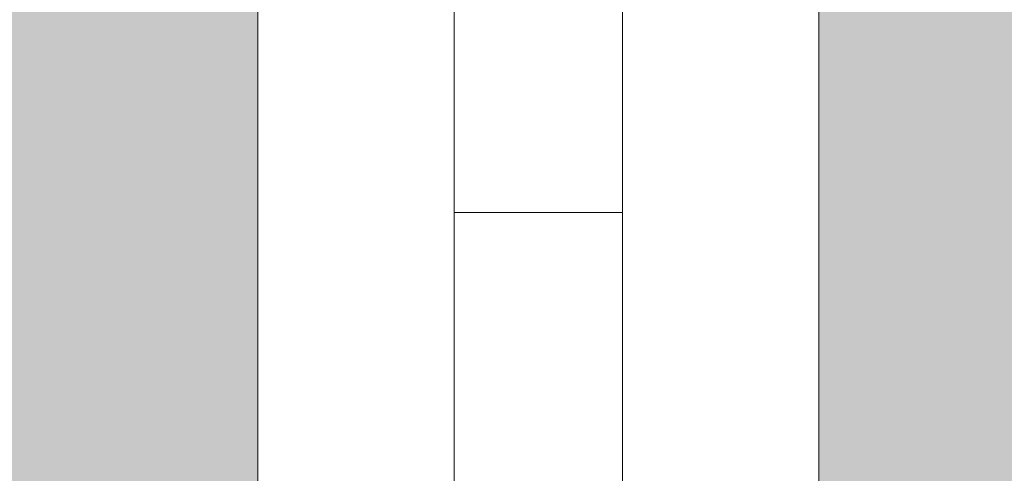
# Model space of a CAD drawing. Units: millimetres. Extents: x -89451 to -80861, y 0 to 3116.
# Drawn here: x -89028 to -88852, y 2053 to 2134 of the extents above; entities that cross this region are included whole.
import ezdxf

# ---------------------------------------------------------------- set-up
doc = ezdxf.new("R2010")
doc.units = ezdxf.units.MM
doc.header["$MEASUREMENT"] = 0
doc.linetypes.add('Wipeout_Contour', pattern=[1000, 0, -1000])
doc.layers.add('A_A RONIMISREDEL_1_AR - SEINAD - siseseinad', color=7, linetype='Continuous')
doc.layers.add('A_A RONIMISREDEL_1_SA - SISUSTUS - erimööbel', color=7, linetype='Continuous')
doc.layers.add('A_A RONIMISREDEL_1_SA - SISUSTUS - erimööbel_Pen_No__87', color=7, linetype='Continuous', lineweight=9, true_color=0x8a8a8a)

msp = doc.modelspace()

# ---------------------------------------------------------------- hatches: boundary and pattern name
at = {"layer": 'A_A RONIMISREDEL_1_AR - SEINAD - siseseinad', "linetype": 'Continuous', "lineweight": 0, "true_color": 0xffffff}
h = msp.add_hatch(color=7, dxfattribs=at)
h.paths.add_polyline_path([(-89450.72, 0), (-86302.15, 0), (-86302.15, 2950), (-89450.72, 2950)])
h.paths.add_polyline_path([(-88985.38, 2700), (-88984.42, 2709.75), (-88981.57, 2719.13), (-88976.95, 2727.78), (-88970.73, 2735.36), (-88963.16, 2741.57), (-88954.51, 2746.19), (-88945.13, 2749.04), (-88935.38, 2750), (-88925.62, 2749.04), (-88916.24, 2746.19), (-88907.6, 2741.57), (-88900.02, 2735.36), (-88893.8, 2727.78), (-88889.18, 2719.13), (-88886.34, 2709.75), (-88885.38, 2700), (-88885.38, 2000), (-88886.34, 1990.25), (-88889.18, 1980.87), (-88893.8, 1972.22), (-88900.02, 1964.64), (-88907.6, 1958.43), (-88916.24, 1953.81), (-88925.62, 1950.96), (-88935.38, 1950), (-88945.13, 1950.96), (-88954.51, 1953.81), (-88963.16, 1958.43), (-88970.73, 1964.64), (-88976.95, 1972.22), (-88981.57, 1980.87), (-88984.42, 1990.25), (-88985.38, 2000)], flags=0)
h.paths.add_polyline_path([(-88735.38, 2000), (-88735.38, 2700), (-88734.42, 2709.75), (-88731.57, 2719.13), (-88726.95, 2727.78), (-88720.73, 2735.36), (-88713.16, 2741.57), (-88704.51, 2746.19), (-88695.13, 2749.04), (-88685.38, 2750), (-88675.62, 2749.04), (-88666.24, 2746.19), (-88657.6, 2741.57), (-88650.02, 2735.36), (-88643.8, 2727.78), (-88639.18, 2719.13), (-88636.34, 2709.75), (-88635.38, 2700), (-88635.38, 2000), (-88636.34, 1990.25), (-88639.18, 1980.87), (-88643.8, 1972.22), (-88650.02, 1964.64), (-88657.6, 1958.43), (-88666.24, 1953.81), (-88675.62, 1950.96), (-88685.38, 1950), (-88695.13, 1950.96), (-88704.51, 1953.81), (-88713.16, 1958.43), (-88720.73, 1964.64), (-88726.95, 1972.22), (-88731.57, 1980.87), (-88734.42, 1990.25)], flags=0)
h.paths.add_polyline_path([(-88484.42, 1990.25), (-88485.38, 2000), (-88485.38, 2700), (-88484.42, 2709.75), (-88481.57, 2719.13), (-88476.95, 2727.78), (-88470.73, 2735.36), (-88463.16, 2741.57), (-88454.51, 2746.19), (-88445.13, 2749.04), (-88435.38, 2750), (-88425.62, 2749.04), (-88416.24, 2746.19), (-88407.6, 2741.57), (-88400.02, 2735.36), (-88393.8, 2727.78), (-88389.18, 2719.13), (-88386.34, 2709.75), (-88385.38, 2700), (-88385.38, 2000), (-88386.34, 1990.25), (-88389.18, 1980.87), (-88393.8, 1972.22), (-88400.02, 1964.64), (-88407.6, 1958.43), (-88416.24, 1953.81), (-88425.62, 1950.96), (-88435.38, 1950), (-88445.13, 1950.96), (-88454.51, 1953.81), (-88463.16, 1958.43), (-88470.73, 1964.64), (-88476.95, 1972.22), (-88481.57, 1980.87)], flags=0)
h.paths.add_polyline_path([(-88235.38, 2700), (-88234.42, 2709.75), (-88231.57, 2719.13), (-88226.95, 2727.78), (-88220.73, 2735.36), (-88213.16, 2741.57), (-88204.51, 2746.19), (-88195.13, 2749.04), (-88185.38, 2750), (-88175.62, 2749.04), (-88166.24, 2746.19), (-88157.6, 2741.57), (-88150.02, 2735.36), (-88143.8, 2727.78), (-88139.18, 2719.13), (-88136.34, 2709.75), (-88135.38, 2700), (-88135.38, 2000), (-88136.34, 1990.25), (-88139.18, 1980.87), (-88143.8, 1972.22), (-88150.02, 1964.64), (-88157.6, 1958.43), (-88166.24, 1953.81), (-88175.62, 1950.96), (-88185.38, 1950), (-88195.13, 1950.96), (-88204.51, 1953.81), (-88213.16, 1958.43), (-88220.73, 1964.64), (-88226.95, 1972.22), (-88231.57, 1980.87), (-88234.42, 1990.25), (-88235.38, 2000)], flags=0)
h.paths.add_polyline_path([(-87985.38, 2000), (-87985.38, 2700), (-87984.42, 2709.75), (-87981.57, 2719.13), (-87976.95, 2727.78), (-87970.73, 2735.36), (-87963.16, 2741.57), (-87954.51, 2746.19), (-87945.13, 2749.04), (-87935.38, 2750), (-87925.62, 2749.04), (-87916.24, 2746.19), (-87907.6, 2741.57), (-87900.02, 2735.36), (-87893.8, 2727.78), (-87889.18, 2719.13), (-87886.34, 2709.75), (-87885.38, 2700), (-87885.38, 2000), (-87886.34, 1990.25), (-87889.18, 1980.87), (-87893.8, 1972.22), (-87900.02, 1964.64), (-87907.6, 1958.43), (-87916.24, 1953.81), (-87925.62, 1950.96), (-87935.38, 1950), (-87945.13, 1950.96), (-87954.51, 1953.81), (-87963.16, 1958.43), (-87970.73, 1964.64), (-87976.95, 1972.22), (-87981.57, 1980.87), (-87984.42, 1990.25)], flags=0)
h.paths.add_polyline_path([(-87735.38, 2700), (-87734.42, 2709.75), (-87731.57, 2719.13), (-87726.95, 2727.78), (-87720.73, 2735.36), (-87713.16, 2741.57), (-87704.51, 2746.19), (-87695.13, 2749.04), (-87685.38, 2750), (-87675.62, 2749.04), (-87666.24, 2746.19), (-87657.6, 2741.57), (-87650.02, 2735.36), (-87643.8, 2727.78), (-87639.18, 2719.13), (-87636.34, 2709.75), (-87635.38, 2700), (-87635.38, 2000), (-87636.34, 1990.25), (-87639.18, 1980.87), (-87643.8, 1972.22), (-87650.02, 1964.64), (-87657.6, 1958.43), (-87666.24, 1953.81), (-87675.62, 1950.96), (-87685.38, 1950), (-87695.13, 1950.96), (-87704.51, 1953.81), (-87713.16, 1958.43), (-87720.73, 1964.64), (-87726.95, 1972.22), (-87731.57, 1980.87), (-87734.42, 1990.25), (-87735.38, 2000)], flags=0)
h.paths.add_polyline_path([(-87484.42, 1990.25), (-87485.38, 2000), (-87485.38, 2700), (-87484.42, 2709.75), (-87481.57, 2719.13), (-87476.95, 2727.78), (-87470.73, 2735.36), (-87463.16, 2741.57), (-87454.51, 2746.19), (-87445.13, 2749.04), (-87435.38, 2750), (-87425.62, 2749.04), (-87416.24, 2746.19), (-87407.6, 2741.57), (-87400.02, 2735.36), (-87393.8, 2727.78), (-87389.18, 2719.13), (-87386.34, 2709.75), (-87385.38, 2700), (-87385.38, 2000), (-87386.34, 1990.25), (-87389.18, 1980.87), (-87393.8, 1972.22), (-87400.02, 1964.64), (-87407.6, 1958.43), (-87416.24, 1953.81), (-87425.62, 1950.96), (-87435.38, 1950), (-87445.13, 1950.96), (-87454.51, 1953.81), (-87463.16, 1958.43), (-87470.73, 1964.64), (-87476.95, 1972.22), (-87481.57, 1980.87)], flags=0)
h.paths.add_polyline_path([(-87235.38, 2700), (-87234.42, 2709.75), (-87231.57, 2719.13), (-87226.95, 2727.78), (-87220.73, 2735.36), (-87213.16, 2741.57), (-87204.51, 2746.19), (-87195.13, 2749.04), (-87185.38, 2750), (-87175.62, 2749.04), (-87166.24, 2746.19), (-87157.6, 2741.57), (-87150.02, 2735.36), (-87143.8, 2727.78), (-87139.18, 2719.13), (-87136.34, 2709.75), (-87135.38, 2700), (-87135.38, 2000), (-87136.34, 1990.25), (-87139.18, 1980.87), (-87143.8, 1972.22), (-87150.02, 1964.64), (-87157.6, 1958.43), (-87166.24, 1953.81), (-87175.62, 1950.96), (-87185.38, 1950), (-87195.13, 1950.96), (-87204.51, 1953.81), (-87213.16, 1958.43), (-87220.73, 1964.64), (-87226.95, 1972.22), (-87231.57, 1980.87), (-87234.42, 1990.25), (-87235.38, 2000)], flags=0)
h.paths.add_polyline_path([(-86985.38, 2700), (-86984.42, 2709.75), (-86981.57, 2719.13), (-86976.95, 2727.78), (-86970.73, 2735.36), (-86963.16, 2741.57), (-86954.51, 2746.19), (-86945.13, 2749.04), (-86935.38, 2750), (-86925.62, 2749.04), (-86916.24, 2746.19), (-86907.6, 2741.57), (-86900.02, 2735.36), (-86893.8, 2727.78), (-86889.18, 2719.13), (-86886.34, 2709.75), (-86885.38, 2700), (-86885.38, 2000), (-86886.34, 1990.25), (-86889.18, 1980.87), (-86893.8, 1972.22), (-86900.02, 1964.64), (-86907.6, 1958.43), (-86916.24, 1953.81), (-86925.62, 1950.96), (-86935.38, 1950), (-86945.13, 1950.96), (-86954.51, 1953.81), (-86963.16, 1958.43), (-86970.73, 1964.64), (-86976.95, 1972.22), (-86981.57, 1980.87), (-86984.42, 1990.25), (-86985.38, 2000)], flags=0)

# ---------------------------------------------------------------- linework, layer by layer
at = {"layer": 'A_A RONIMISREDEL_1_SA - SISUSTUS - erimööbel_Pen_No__87', "color": 252, "linetype": 'Continuous', "lineweight": 9, "true_color": 0x8a8a8a}
for p, q in [((-88985.38, 2700), (-88985.38, 2000)), ((-88885.38, 2000), (-88885.38, 2700))]:
    msp.add_line(p, q, dxfattribs=at)

# ---------------------------------------------------------------- next in the draw order: wipeouts: each hides what was drawn before it
at = {"color": 254, "linetype": 'Wipeout_Contour', "lineweight": 0, "ltscale": 355896.017719}
msp.add_wipeout([(-88950.38, 2074.12), (-88950.38, 2050), (-88949.87, 2048.06), (-88949.87, 2073.11)], dxfattribs=at).dxf.layer = 'A_A RONIMISREDEL_1_SA - SISUSTUS - erimööbel'

# ---------------------------------------------------------------- next in the draw order: wipeouts: each hides what was drawn before it
at = {"color": 254, "linetype": 'Wipeout_Contour', "lineweight": 0, "ltscale": 355898.394602}
msp.add_wipeout([(-88950.38, 2074.12), (-88949.87, 2073.11), (-88949.87, 2100), (-88950.38, 2100)], dxfattribs=at).dxf.layer = 'A_A RONIMISREDEL_1_SA - SISUSTUS - erimööbel'

# ---------------------------------------------------------------- next in the draw order: wipeouts: each hides what was drawn before it
at = {"color": 254, "linetype": 'Wipeout_Contour', "lineweight": 0, "ltscale": 355891.867926}
msp.add_wipeout([(-88949.87, 2073.11), (-88949.87, 2048.06), (-88948.37, 2046.25), (-88948.37, 2072.18)], dxfattribs=at).dxf.layer = 'A_A RONIMISREDEL_1_SA - SISUSTUS - erimööbel'

# ---------------------------------------------------------------- next in the draw order: wipeouts: each hides what was drawn before it
at = {"color": 254, "linetype": 'Wipeout_Contour', "lineweight": 0, "ltscale": 355894.331153}
msp.add_wipeout([(-88949.87, 2073.11), (-88948.37, 2072.18), (-88948.37, 2100), (-88949.87, 2100)], dxfattribs=at).dxf.layer = 'A_A RONIMISREDEL_1_SA - SISUSTUS - erimööbel'

# ---------------------------------------------------------------- next in the draw order: linework, layer by layer
at = {"layer": 'A_A RONIMISREDEL_1_SA - SISUSTUS - erimööbel_Pen_No__87', "color": 252, "linetype": 'Continuous', "lineweight": 9, "true_color": 0x8a8a8a}
msp.add_line((-88950.38, 2050), (-88950.38, 2074.12), dxfattribs=at)

# ---------------------------------------------------------------- next in the draw order: wipeouts: each hides what was drawn before it
at = {"color": 254, "linetype": 'Wipeout_Contour', "lineweight": 0, "ltscale": 355926.041474}
msp.add_wipeout([(-88949.87, 2600), (-88950.38, 2600), (-88950.38, 2100), (-88949.87, 2100)], dxfattribs=at).dxf.layer = 'A_A RONIMISREDEL_1_SA - SISUSTUS - erimööbel'
at = {"color": 254, "linetype": 'Wipeout_Contour', "lineweight": 0, "ltscale": 355883.987448}
msp.add_wipeout([(-88948.37, 2072.18), (-88948.37, 2046.25), (-88945.98, 2044.7), (-88945.98, 2071.37)], dxfattribs=at).dxf.layer = 'A_A RONIMISREDEL_1_SA - SISUSTUS - erimööbel'

# ---------------------------------------------------------------- next in the draw order: wipeouts: each hides what was drawn before it
at = {"color": 254, "linetype": 'Wipeout_Contour', "lineweight": 0, "ltscale": 355886.528051}
msp.add_wipeout([(-88948.37, 2072.18), (-88945.98, 2071.37), (-88945.98, 2100), (-88948.37, 2100)], dxfattribs=at).dxf.layer = 'A_A RONIMISREDEL_1_SA - SISUSTUS - erimööbel'

# ---------------------------------------------------------------- next in the draw order: wipeouts: each hides what was drawn before it
at = {"color": 254, "linetype": 'Wipeout_Contour', "lineweight": 0, "ltscale": 355922.023653}
msp.add_wipeout([(-88949.87, 2600), (-88949.87, 2100), (-88948.37, 2100), (-88948.37, 2600)], dxfattribs=at).dxf.layer = 'A_A RONIMISREDEL_1_SA - SISUSTUS - erimööbel'
at = {"color": 254, "linetype": 'Wipeout_Contour', "lineweight": 0, "ltscale": 355872.913291}
msp.add_wipeout([(-88945.98, 2071.37), (-88945.98, 2044.7), (-88942.88, 2043.5), (-88942.88, 2070.76)], dxfattribs=at).dxf.layer = 'A_A RONIMISREDEL_1_SA - SISUSTUS - erimööbel'

# ---------------------------------------------------------------- next in the draw order: linework, layer by layer
at = {"layer": 'A_A RONIMISREDEL_1_SA - SISUSTUS - erimööbel_Pen_No__87', "color": 252, "linetype": 'Continuous', "lineweight": 9, "true_color": 0x8a8a8a}
for p, q in [((-88950.38, 2100), (-88950.38, 2600)), ((-88950.38, 2074.12), (-88950.38, 2100)), ((-88949.87, 2100), (-88950.38, 2100))]:
    msp.add_line(p, q, dxfattribs=at)

# ---------------------------------------------------------------- next in the draw order: wipeouts: each hides what was drawn before it
at = {"color": 254, "linetype": 'Wipeout_Contour', "lineweight": 0, "ltscale": 355875.517058}
msp.add_wipeout([(-88945.98, 2071.37), (-88942.88, 2070.76), (-88942.88, 2100), (-88945.98, 2100)], dxfattribs=at).dxf.layer = 'A_A RONIMISREDEL_1_SA - SISUSTUS - erimööbel'

# ---------------------------------------------------------------- next in the draw order: wipeouts: each hides what was drawn before it
at = {"color": 254, "linetype": 'Wipeout_Contour', "lineweight": 0, "ltscale": 355914.261822}
msp.add_wipeout([(-88945.98, 2600), (-88948.37, 2600), (-88948.37, 2100), (-88945.98, 2100)], dxfattribs=at).dxf.layer = 'A_A RONIMISREDEL_1_SA - SISUSTUS - erimööbel'
at = {"color": 254, "linetype": 'Wipeout_Contour', "lineweight": 0, "ltscale": 355859.400096}
msp.add_wipeout([(-88942.88, 2070.76), (-88942.88, 2043.5), (-88939.26, 2042.76), (-88939.26, 2070.37)], dxfattribs=at).dxf.layer = 'A_A RONIMISREDEL_1_SA - SISUSTUS - erimööbel'

# ---------------------------------------------------------------- next in the draw order: linework, layer by layer
at = {"layer": 'A_A RONIMISREDEL_1_SA - SISUSTUS - erimööbel_Pen_No__87', "color": 252, "linetype": 'Continuous', "lineweight": 9, "true_color": 0x8a8a8a}
msp.add_line((-88948.37, 2100), (-88949.87, 2100), dxfattribs=at)

# ---------------------------------------------------------------- next in the draw order: wipeouts: each hides what was drawn before it
at = {"color": 254, "linetype": 'Wipeout_Contour', "lineweight": 0, "ltscale": 355862.048545}
msp.add_wipeout([(-88942.88, 2070.76), (-88939.26, 2070.37), (-88939.26, 2100), (-88942.88, 2100)], dxfattribs=at).dxf.layer = 'A_A RONIMISREDEL_1_SA - SISUSTUS - erimööbel'

# ---------------------------------------------------------------- next in the draw order: wipeouts: each hides what was drawn before it
at = {"color": 254, "linetype": 'Wipeout_Contour', "lineweight": 0, "ltscale": 355903.284929}
msp.add_wipeout([(-88945.98, 2600), (-88945.98, 2100), (-88942.88, 2100), (-88942.88, 2600)], dxfattribs=at).dxf.layer = 'A_A RONIMISREDEL_1_SA - SISUSTUS - erimööbel'
at = {"color": 254, "linetype": 'Wipeout_Contour', "lineweight": 0, "ltscale": 355844.36873}
msp.add_wipeout([(-88939.26, 2042.76), (-88935.38, 2042.5), (-88935.38, 2070.24), (-88939.26, 2070.37)], dxfattribs=at).dxf.layer = 'A_A RONIMISREDEL_1_SA - SISUSTUS - erimööbel'

# ---------------------------------------------------------------- next in the draw order: linework, layer by layer
at = {"layer": 'A_A RONIMISREDEL_1_SA - SISUSTUS - erimööbel_Pen_No__87', "color": 252, "linetype": 'Continuous', "lineweight": 9, "true_color": 0x8a8a8a}
msp.add_line((-88945.98, 2100), (-88948.37, 2100), dxfattribs=at)

# ---------------------------------------------------------------- next in the draw order: wipeouts: each hides what was drawn before it
at = {"color": 254, "linetype": 'Wipeout_Contour', "lineweight": 0, "ltscale": 355847.040359}
msp.add_wipeout([(-88935.38, 2100), (-88939.26, 2100), (-88939.26, 2070.37), (-88935.38, 2070.24)], dxfattribs=at).dxf.layer = 'A_A RONIMISREDEL_1_SA - SISUSTUS - erimööbel'

# ---------------------------------------------------------------- next in the draw order: wipeouts: each hides what was drawn before it
at = {"color": 254, "linetype": 'Wipeout_Contour', "lineweight": 0, "ltscale": 355889.841047}
msp.add_wipeout([(-88939.26, 2600), (-88942.88, 2600), (-88942.88, 2100), (-88939.26, 2100)], dxfattribs=at).dxf.layer = 'A_A RONIMISREDEL_1_SA - SISUSTUS - erimööbel'
at = {"color": 254, "linetype": 'Wipeout_Contour', "lineweight": 0, "ltscale": 355828.843737}
msp.add_wipeout([(-88935.38, 2042.5), (-88931.5, 2042.76), (-88931.5, 2070.37), (-88935.38, 2070.24)], dxfattribs=at).dxf.layer = 'A_A RONIMISREDEL_1_SA - SISUSTUS - erimööbel'

# ---------------------------------------------------------------- next in the draw order: linework, layer by layer
at = {"layer": 'A_A RONIMISREDEL_1_SA - SISUSTUS - erimööbel_Pen_No__87', "color": 252, "linetype": 'Continuous', "lineweight": 9, "true_color": 0x8a8a8a}
msp.add_line((-88942.88, 2100), (-88945.98, 2100), dxfattribs=at)

# ---------------------------------------------------------------- next in the draw order: wipeouts: each hides what was drawn before it
at = {"color": 254, "linetype": 'Wipeout_Contour', "lineweight": 0, "ltscale": 355831.515483}
msp.add_wipeout([(-88931.5, 2100), (-88935.38, 2100), (-88935.38, 2070.24), (-88931.5, 2070.37)], dxfattribs=at).dxf.layer = 'A_A RONIMISREDEL_1_SA - SISUSTUS - erimööbel'

# ---------------------------------------------------------------- next in the draw order: wipeouts: each hides what was drawn before it
at = {"color": 254, "linetype": 'Wipeout_Contour', "lineweight": 0, "ltscale": 355813.883127}
msp.add_wipeout([(-88927.88, 2070.76), (-88931.5, 2070.37), (-88931.5, 2042.76), (-88927.88, 2043.5)], dxfattribs=at).dxf.layer = 'A_A RONIMISREDEL_1_SA - SISUSTUS - erimööbel'

# ---------------------------------------------------------------- next in the draw order: wipeouts: each hides what was drawn before it
at = {"color": 254, "linetype": 'Wipeout_Contour', "lineweight": 0, "ltscale": 355816.531914}
msp.add_wipeout([(-88931.5, 2070.37), (-88927.88, 2070.76), (-88927.88, 2100), (-88931.5, 2100)], dxfattribs=at).dxf.layer = 'A_A RONIMISREDEL_1_SA - SISUSTUS - erimööbel'

# ---------------------------------------------------------------- next in the draw order: wipeouts: each hides what was drawn before it
at = {"color": 254, "linetype": 'Wipeout_Contour', "lineweight": 0, "ltscale": 355859.322676}
msp.add_wipeout([(-88931.5, 2600), (-88935.38, 2600), (-88935.38, 2100), (-88931.5, 2100)], dxfattribs=at).dxf.layer = 'A_A RONIMISREDEL_1_SA - SISUSTUS - erimööbel'
at = {"color": 254, "linetype": 'Wipeout_Contour', "lineweight": 0, "ltscale": 355800.506262}
msp.add_wipeout([(-88927.88, 2070.76), (-88927.88, 2043.5), (-88924.77, 2044.7), (-88924.77, 2071.37)], dxfattribs=at).dxf.layer = 'A_A RONIMISREDEL_1_SA - SISUSTUS - erimööbel'

# ---------------------------------------------------------------- next in the draw order: wipeouts: each hides what was drawn before it
at = {"color": 254, "linetype": 'Wipeout_Contour', "lineweight": 0, "ltscale": 355874.846339}
msp.add_wipeout([(-88935.38, 2600), (-88939.26, 2600), (-88939.26, 2100), (-88935.38, 2100)], dxfattribs=at).dxf.layer = 'A_A RONIMISREDEL_1_SA - SISUSTUS - erimööbel'
at = {"color": 254, "linetype": 'Wipeout_Contour', "lineweight": 0, "ltscale": 355803.110559}
msp.add_wipeout([(-88924.77, 2100), (-88927.88, 2100), (-88927.88, 2070.76), (-88924.77, 2071.37)], dxfattribs=at).dxf.layer = 'A_A RONIMISREDEL_1_SA - SISUSTUS - erimööbel'

# ---------------------------------------------------------------- next in the draw order: linework, layer by layer
at = {"layer": 'A_A RONIMISREDEL_1_SA - SISUSTUS - erimööbel_Pen_No__87', "color": 252, "linetype": 'Continuous', "lineweight": 9, "true_color": 0x8a8a8a}
for p, q in [((-88939.26, 2100), (-88942.88, 2100)), ((-88935.38, 2100), (-88939.26, 2100))]:
    msp.add_line(p, q, dxfattribs=at)

# ---------------------------------------------------------------- next in the draw order: wipeouts: each hides what was drawn before it
at = {"color": 254, "linetype": 'Wipeout_Contour', "lineweight": 0, "ltscale": 355844.32797}
msp.add_wipeout([(-88927.88, 2600), (-88931.5, 2600), (-88931.5, 2100), (-88927.88, 2100)], dxfattribs=at).dxf.layer = 'A_A RONIMISREDEL_1_SA - SISUSTUS - erimööbel'
at = {"color": 254, "linetype": 'Wipeout_Contour', "lineweight": 0, "ltscale": 355789.624796}
msp.add_wipeout([(-88924.77, 2071.37), (-88924.77, 2044.7), (-88922.39, 2046.25), (-88922.39, 2072.18)], dxfattribs=at).dxf.layer = 'A_A RONIMISREDEL_1_SA - SISUSTUS - erimööbel'

# ---------------------------------------------------------------- next in the draw order: linework, layer by layer
at = {"layer": 'A_A RONIMISREDEL_1_SA - SISUSTUS - erimööbel_Pen_No__87', "color": 252, "linetype": 'Continuous', "lineweight": 9, "true_color": 0x8a8a8a}
msp.add_line((-88931.5, 2100), (-88935.38, 2100), dxfattribs=at)

# ---------------------------------------------------------------- next in the draw order: wipeouts: each hides what was drawn before it
at = {"color": 254, "linetype": 'Wipeout_Contour', "lineweight": 0, "ltscale": 355792.166072}
msp.add_wipeout([(-88924.77, 2071.37), (-88922.39, 2072.18), (-88922.39, 2100), (-88924.77, 2100)], dxfattribs=at).dxf.layer = 'A_A RONIMISREDEL_1_SA - SISUSTUS - erimööbel'

# ---------------------------------------------------------------- next in the draw order: wipeouts: each hides what was drawn before it
at = {"color": 254, "linetype": 'Wipeout_Contour', "lineweight": 0, "ltscale": 355830.884078}
msp.add_wipeout([(-88927.88, 2600), (-88927.88, 2100), (-88924.77, 2100), (-88924.77, 2600)], dxfattribs=at).dxf.layer = 'A_A RONIMISREDEL_1_SA - SISUSTUS - erimööbel'
at = {"color": 254, "linetype": 'Wipeout_Contour', "lineweight": 0, "ltscale": 355781.980326}
msp.add_wipeout([(-88920.89, 2073.11), (-88922.39, 2072.18), (-88922.39, 2046.25), (-88920.89, 2048.06)], dxfattribs=at).dxf.layer = 'A_A RONIMISREDEL_1_SA - SISUSTUS - erimööbel'

# ---------------------------------------------------------------- next in the draw order: linework, layer by layer
at = {"layer": 'A_A RONIMISREDEL_1_SA - SISUSTUS - erimööbel_Pen_No__87', "color": 252, "linetype": 'Continuous', "lineweight": 9, "true_color": 0x8a8a8a}
msp.add_line((-88927.88, 2100), (-88931.5, 2100), dxfattribs=at)

# ---------------------------------------------------------------- next in the draw order: wipeouts: each hides what was drawn before it
at = {"color": 254, "linetype": 'Wipeout_Contour', "lineweight": 0, "ltscale": 355784.444313}
msp.add_wipeout([(-88920.89, 2100), (-88922.39, 2100), (-88922.39, 2072.18), (-88920.89, 2073.11)], dxfattribs=at).dxf.layer = 'A_A RONIMISREDEL_1_SA - SISUSTUS - erimööbel'

# ---------------------------------------------------------------- next in the draw order: wipeouts: each hides what was drawn before it
at = {"color": 254, "linetype": 'Wipeout_Contour', "lineweight": 0, "ltscale": 355819.907197}
msp.add_wipeout([(-88922.39, 2600), (-88924.77, 2600), (-88924.77, 2100), (-88922.39, 2100)], dxfattribs=at).dxf.layer = 'A_A RONIMISREDEL_1_SA - SISUSTUS - erimööbel'
at = {"color": 254, "linetype": 'Wipeout_Contour', "lineweight": 0, "ltscale": 355778.093842}
msp.add_wipeout([(-88920.89, 2073.11), (-88920.89, 2048.06), (-88920.38, 2050), (-88920.38, 2074.12)], dxfattribs=at).dxf.layer = 'A_A RONIMISREDEL_1_SA - SISUSTUS - erimööbel'

# ---------------------------------------------------------------- next in the draw order: linework, layer by layer
at = {"layer": 'A_A RONIMISREDEL_1_SA - SISUSTUS - erimööbel_Pen_No__87', "color": 252, "linetype": 'Continuous', "lineweight": 9, "true_color": 0x8a8a8a}
msp.add_line((-88924.77, 2100), (-88927.88, 2100), dxfattribs=at)

# ---------------------------------------------------------------- next in the draw order: wipeouts: each hides what was drawn before it
at = {"color": 254, "linetype": 'Wipeout_Contour', "lineweight": 0, "ltscale": 355780.471512}
msp.add_wipeout([(-88920.38, 2100), (-88920.89, 2100), (-88920.89, 2073.11), (-88920.38, 2074.12)], dxfattribs=at).dxf.layer = 'A_A RONIMISREDEL_1_SA - SISUSTUS - erimööbel'

# ---------------------------------------------------------------- next in the draw order: linework, layer by layer
at = {"layer": 'A_A RONIMISREDEL_1_SA - SISUSTUS - erimööbel_Pen_No__87', "color": 252, "linetype": 'Continuous', "lineweight": 9, "true_color": 0x8a8a8a}
msp.add_line((-88920.38, 2050), (-88920.38, 2074.12), dxfattribs=at)

# ---------------------------------------------------------------- next in the draw order: wipeouts: each hides what was drawn before it
at = {"color": 254, "linetype": 'Wipeout_Contour', "lineweight": 0, "ltscale": 355812.145365}
msp.add_wipeout([(-88922.39, 2600), (-88922.39, 2100), (-88920.89, 2100), (-88920.89, 2600)], dxfattribs=at).dxf.layer = 'A_A RONIMISREDEL_1_SA - SISUSTUS - erimööbel'

# ---------------------------------------------------------------- next in the draw order: linework, layer by layer
at = {"layer": 'A_A RONIMISREDEL_1_SA - SISUSTUS - erimööbel_Pen_No__87', "color": 252, "linetype": 'Continuous', "lineweight": 9, "true_color": 0x8a8a8a}
msp.add_line((-88922.39, 2100), (-88924.77, 2100), dxfattribs=at)

# ---------------------------------------------------------------- next in the draw order: wipeouts: each hides what was drawn before it
at = {"color": 254, "linetype": 'Wipeout_Contour', "lineweight": 0, "ltscale": 355808.127546}
msp.add_wipeout([(-88920.38, 2600), (-88920.89, 2600), (-88920.89, 2100), (-88920.38, 2100)], dxfattribs=at).dxf.layer = 'A_A RONIMISREDEL_1_SA - SISUSTUS - erimööbel'

# ---------------------------------------------------------------- next in the draw order: linework, layer by layer
at = {"layer": 'A_A RONIMISREDEL_1_SA - SISUSTUS - erimööbel_Pen_No__87', "color": 252, "linetype": 'Continuous', "lineweight": 9, "true_color": 0x8a8a8a}
for p, q in [((-88920.38, 2100), (-88920.38, 2600)), ((-88920.89, 2100), (-88922.39, 2100)), ((-88920.38, 2100), (-88920.89, 2100)), ((-88920.38, 2074.12), (-88920.38, 2100))]:
    msp.add_line(p, q, dxfattribs=at)

doc.saveas('drawing.dxf')
